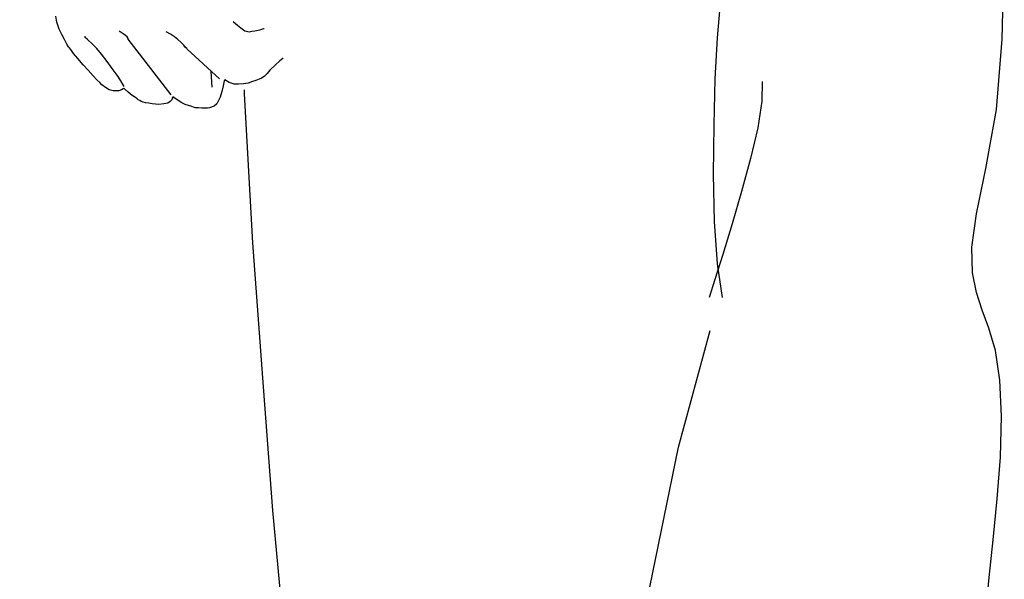
# Model space of a CAD drawing. Extents: x -23615 to 10095, y 8736 to 34708.
# Drawn here: x -21659 to -21192, y 14463 to 14728 of the extents above; entities that cross this region are included whole.
import ezdxf

# ---------------------------------------------------------------- set-up
doc = ezdxf.new("R2010")
doc.units = 0
doc.header["$LTSCALE"] = 5
doc.linetypes.add('CENTER', pattern=[2, 1.25, -0.25, 0.25, -0.25])
doc.layers.get('0').update_dxf_attribs({"color": 255, "linetype": 'CONTINUOUS'})
doc.layers.get('Defpoints').update_dxf_attribs({"color": 251, "linetype": 'CONTINUOUS'})
doc.layers.add('4', color=7, linetype='CONTINUOUS')
doc.layers.add('CENT001', color=213, linetype='CENTER', lineweight=13)
doc.layers.add('LINE001', color=2, linetype='CONTINUOUS', lineweight=18)
doc.styles.add('Dim_std', font='simplex.shx', dxfattribs={"width": 0.8, "bigfont": 'extfont.shx'})
doc.dimstyles.new('S1-50', dxfattribs={"dimscale": 50, "dimtxt": 3, "dimasz": 3, "dimexe": 1, "dimexo": 0.6, "dimgap": 1, "dimtad": 3, "dimzin": 9, "dimdsep": 46, "dimtxsty": 'Dim_std', "dimblk1": 'OPEN', "dimblk2": 'OPEN', "dimsah": 1, "dimcen": 0, "dimazin": 2, "dimtfac": 1, "dimtmove": 0, "dimatfit": 0, "dimldrblk": 'OPEN', "dimfxl": 1, "dimtfill": 1, "dimtolj": 1, "dimtzin": 0, "dimarcsym": 0})

# ---------------------------------------------------------------- blocks, each defined once
blk = doc.blocks.new('MAN')
at = {"layer": '4', "color": 230, "linetype": 'Continuous'}
for p, q in [((247.42425, 702.66008), (248.37083, 735.05016)), ((126.91739, 716.4746), (125.72713, 703.13805)), ((-156.22405, 709.80164), (-156.70202, 712.42584)), ((-155.26809, 706.94314), (-156.22405, 709.80164)), ((-154.07783, 704.56262), (-155.26809, 706.94314)), ((-80.975208, 710.27962), (-80.731533, 710.04531)), ((-80.731533, 710.04531), (-79.063294, 708.61138)), ((-79.063294, 708.61138), (-77.63873, 707.42112)), ((-77.63873, 707.42112), (-75.970491, 706.23086)), ((-71.687427, 706.23086), (-70.253491, 706.46516)), ((-70.253491, 706.46516), (-69.06323, 706.70884)), ((-69.06323, 706.70884), (-67.87297, 707.18681)), ((-67.87297, 707.18681), (-67.638667, 707.18681)), ((-67.638667, 707.18681), (-67.638667, 707.18681)), ((-152.88757, 702.4164), (-154.07783, 704.56262)), ((-151.94098, 700.51386), (-152.88757, 702.4164)), ((-144.07776, 703.37236), (-144.07776, 703.85034)), ((-144.07776, 703.85034), (-144.07776, 703.85034)), ((-143.13118, 702.4164), (-144.07776, 703.37236)), ((-140.98496, 700.51386), (-143.13118, 702.4164)), ((-127.40474, 704.56262), (-129.55096, 705.99655)), ((-126.21448, 703.60666), (-127.40474, 704.56262)), ((-125.74588, 702.89438), (-126.21448, 703.60666)), ((-125.74588, 702.66008), (-125.74588, 702.89438)), ((-107.40462, 678.84549), (-125.74588, 702.66008)), ((-107.63892, 704.80629), (-109.55083, 705.75288)), ((-105.98005, 703.60666), (-107.63892, 704.80629)), ((-104.54612, 702.4164), (-105.98005, 703.60666)), ((-103.12155, 701.22614), (-104.54612, 702.4164)), ((-75.970491, 706.23086), (-75.258209, 705.99655)), ((-75.258209, 705.99655), (-74.067948, 705.75288)), ((-74.067948, 705.75288), (-72.877688, 705.99655)), ((-72.877688, 705.99655), (-71.687427, 706.23086)), ((125.72713, 703.13805), (124.78055, 685.75275)), ((245.04373, 672.65051), (247.42425, 702.66008)), ((-151.21933, 699.3236), (-151.94098, 700.51386)), ((-150.98502, 699.08929), (-151.21933, 699.3236)), ((-150.27274, 698.13334), (-150.98502, 699.08929)), ((-149.08248, 696.4651), (-150.27274, 698.13334)), ((-139.08242, 698.61132), (-140.98496, 700.51386)), ((-137.1705, 696.23079), (-139.08242, 698.61132)), ((-101.93129, 700.03588), (-103.12155, 701.22614)), ((-101.20964, 699.08929), (-101.93129, 700.03588)), ((-100.74103, 698.61132), (-101.20964, 699.08929)), ((-100.49736, 698.36764), (-100.74103, 698.61132)), ((-86.682836, 685.75275), (-100.49736, 698.36764)), ((-147.17994, 694.31888), (-149.08248, 696.4651)), ((-145.03372, 691.70405), (-147.17994, 694.31888)), ((-134.78998, 693.12862), (-137.1705, 696.23079)), ((-59.775449, 694.31888), (-60.96571, 693.37229)), ((-59.541146, 694.56255), (-59.775449, 694.31888)), ((-142.8875, 689.32353), (-145.03372, 691.70405)), ((-132.65314, 690.03582), (-134.78998, 693.12862)), ((-130.50692, 687.17732), (-132.65314, 690.03582)), ((-62.868252, 691.70405), (-65.248773, 689.32353)), ((-60.96571, 693.37229), (-62.868252, 691.70405)), ((-140.74129, 686.94301), (-142.8875, 689.32353)), ((-139.08242, 685.27477), (-140.74129, 686.94301)), ((-128.83868, 684.79679), (-130.50692, 687.17732)), ((-90.497293, 688.84555), (-90.019314, 682.18197)), ((-69.775512, 685.50908), (-71.209448, 685.04047)), ((-68.828927, 685.98706), (-69.775512, 685.50908)), ((-67.638667, 686.69934), (-68.828927, 685.98706)), ((-66.448406, 687.8896), (-67.638667, 686.69934)), ((-65.248773, 689.32353), (-66.448406, 687.8896)), ((124.78055, 685.75275), (124.30257, 665.98693)), ((-137.89216, 684.08451), (-139.08242, 685.27477)), ((-136.9362, 683.12856), (-137.89216, 684.08451)), ((-135.50226, 681.93829), (-136.9362, 683.12856)), ((-133.8434, 680.99171), (-135.50226, 681.93829)), ((-127.88272, 683.12856), (-128.83868, 684.79679)), ((-127.88272, 681.46032), (-128.60438, 680.99171)), ((-127.40474, 682.41627), (-127.88272, 683.12856)), ((-127.64842, 681.70399), (-127.88272, 681.46032)), ((-127.17044, 681.22601), (-127.64842, 681.70399)), ((-125.74588, 680.03575), (-127.17044, 681.22601)), ((-85.258272, 682.65058), (-85.736251, 680.27006)), ((-84.780293, 684.79679), (-85.258272, 682.65058)), ((-84.54599, 685.27477), (-84.780293, 684.79679)), ((-82.634076, 684.08451), (-84.54599, 685.27477)), ((-80.49723, 683.37223), (-82.634076, 684.08451)), ((-78.585315, 683.37223), (-80.49723, 683.37223)), ((-76.448469, 683.60653), (-78.585315, 683.37223)), ((-74.536555, 683.84084), (-76.448469, 683.60653)), ((-72.634012, 684.56249), (-74.536555, 683.84084)), ((-71.209448, 685.04047), (-72.634012, 684.56249)), ((145.02435, 684.56249), (144.78067, 676.2213)), ((-132.17516, 680.51373), (-133.8434, 680.99171)), ((-129.79464, 680.51373), (-132.17516, 680.51373)), ((-128.60438, 680.99171), (-129.79464, 680.51373)), ((-124.07764, 678.60182), (-125.74588, 680.03575)), ((-122.6437, 677.65523), (-124.07764, 678.60182)), ((-121.93142, 677.17725), (-122.6437, 677.65523)), ((-121.45344, 676.69927), (-121.93142, 677.17725)), ((-106.92664, 677.41156), (-107.17031, 676.69927)), ((-106.69233, 677.88953), (-106.92664, 677.41156)), ((-106.21436, 677.65523), (-106.69233, 678.13321)), ((-106.69233, 678.13321), (-106.69233, 677.88953)), ((-104.78979, 676.69927), (-106.21436, 677.65523)), ((-86.448533, 677.88953), (-87.160815, 676.46497)), ((-85.736251, 680.27006), (-86.448533, 677.88953)), ((-76.257116, 680.92673), (-76.204794, 679.32347)), ((-76.204794, 679.32347), (-72.634012, 615.73356)), ((-120.74116, 676.46497), (-121.45344, 676.69927)), ((-120.26318, 675.98699), (-120.74116, 676.46497)), ((-119.31659, 675.75269), (-120.26318, 675.98699)), ((-118.36064, 675.50901), (-119.31659, 675.75269)), ((-116.9267, 675.27471), (-118.36064, 675.50901)), ((-115.50214, 675.03103), (-116.9267, 675.27471)), ((-112.64364, 674.79673), (-115.50214, 675.03103)), ((-110.49742, 675.03103), (-112.64364, 674.79673)), ((-108.83855, 675.27471), (-110.49742, 675.03103)), ((-107.8826, 675.98699), (-108.83855, 675.27471)), ((-107.17031, 676.69927), (-107.8826, 675.98699)), ((-102.87788, 675.50901), (-104.78979, 676.69927)), ((-101.45331, 674.79673), (-102.87788, 675.50901)), ((-100.01938, 674.31875), (-101.45331, 674.79673)), ((-98.594814, 673.84077), (-100.01938, 674.31875)), ((-97.160878, 673.3628), (-98.594814, 673.84077)), ((-95.736314, 673.3628), (-97.160878, 673.3628)), ((-94.302378, 673.12849), (-95.736314, 673.3628)), ((-93.112118, 673.12849), (-94.302378, 673.12849)), ((-91.921857, 673.12849), (-93.112118, 673.12849)), ((-90.975272, 673.3628), (-91.921857, 673.12849)), ((-89.063357, 674.08445), (-90.975272, 673.3628)), ((-87.873097, 675.03103), (-89.063357, 674.08445)), ((-87.160815, 676.46497), (-87.873097, 675.03103)), ((144.78067, 676.2213), (143.11243, 664.79667)), ((240.51699, 647.41137), (245.04373, 672.65051)), ((124.30257, 665.98693), (124.05889, 645.03084)), ((143.11243, 664.79667), (140.01963, 651.69443)), ((140.01963, 651.69443), (136.20517, 637.64561)), ((124.05889, 645.03084), (124.53687, 624.78704)), ((236.46823, 628.12352), (240.51699, 647.41137)), ((136.20517, 637.64561), (132.15641, 623.83108)), ((234.56568, 613.83102), (236.46823, 628.12352)), ((124.53687, 624.78704), (125.72713, 606.68946)), ((132.15641, 623.83108), (128.10765, 610.73822)), ((-72.634012, 615.73356), (-68.107273, 554.28988)), ((128.10765, 610.73822), (124.78055, 600.0165)), ((234.79999, 602.875), (234.56568, 613.83102)), ((125.72713, 606.68946), (127.87335, 592.39696)), ((236.46823, 594.54318), (234.79999, 602.875)), ((124.78055, 600.0165), (122.40003, 592.39696)), ((238.84875, 586.92363), (236.46823, 594.54318)), ((241.70725, 579.29472), (238.84875, 586.92363)), ((109.233, 528.48874), (122.80932, 578.24454)), ((244.56575, 569.77264), (241.70725, 579.29472)), ((246.46829, 557.14838), (244.56575, 569.77264)), ((247.18057, 541.67499), (246.46829, 557.14838)), ((-68.107273, 554.28988), (-64.058513, 501.42169)), ((246.71197, 524.28969), (247.18057, 541.67499)), ((91.131227, 440.28527), (109.233, 528.48874)), ((245.27803, 506.4264), (246.71197, 524.28969)), ((243.60979, 489.0411), (245.27803, 506.4264)), ((-64.058513, 501.42169), (-60.731406, 464.74854)), ((241.94155, 472.84606), (243.60979, 489.0411)), ((240.51699, 458.79724), (241.94155, 472.84606))]:
    blk.add_line(p, q, dxfattribs=at)
blk = doc.blocks.new('A$C0F5265FF')
at = {"layer": 'LINE001', "xscale": 1.111609825932159, "yscale": 1.111609825932159, "zscale": 1.111609825932159}
blk.add_blockref('MAN', (-2380.33, 450), dxfattribs=at)
blk = doc.blocks.new('_OPEN')
at = {"color": 0, "linetype": 'ByBlock'}
for p, q in [((-1, 0.1667), (0, 0)), ((0, 0), (-1, -0.1667)), ((0, 0), (-1, 0))]:
    blk.add_line(p, q, dxfattribs=at)
blk = doc.blocks.new('*D418')
at = {"layer": 'Defpoints', "color": 0, "transparency": 16777216}
for p in [(-21229.71, 15737.94), (-22284.19, 13937.94), (-21357.38, 13937.94)]:
    blk.add_point(p, dxfattribs=at)
at = {"layer": 'LINE001', "color": 0, "lineweight": -2, "transparency": 16777216}
for p, q in [((-21259.71, 15737.94), (-22334.19, 15737.94)), ((-22284.19, 15587.94), (-22284.19, 14087.94)), ((-21387.38, 13937.94), (-22334.19, 13937.94))]:
    blk.add_line(p, q, dxfattribs=at)
at = {"layer": 'LINE001', "color": 0, "lineweight": -2, "transparency": 16777216, "xscale": 150, "yscale": 150, "zscale": 150}
for p, rotation in [((-22284.19, 15737.94), 90), ((-22284.19, 13937.94), 270)]:
    blk.add_blockref('_OPEN', p, dxfattribs=dict(at, rotation=rotation))
at = {"layer": 'LINE001', "color": 0, "transparency": 16777216, "insert": (-22409.19, 14837.94), "char_height": 150, "attachment_point": 5, "rotation": 90, "style": 'Dim_std', "bg_fill": 3, "box_fill_scale": 1.1, "bg_fill_color": 9, "bg_fill_true_color": 13158600, "bg_fill_transparency": 0}
blk.add_mtext('\\A1;1800', dxfattribs=at)

msp = doc.modelspace()

# ---------------------------------------------------------------- block references
at = {"layer": 'CENT001'}
msp.add_blockref('A$C0F5265FF', (-19087.6374, 13487.985), dxfattribs=at)

# ---------------------------------------------------------------- next in the draw order: dimensions: what is measured, and where the dimension line sits
at = {"layer": 'LINE001'}
dim = msp.add_linear_dim(base=(-22284.1912, 13937.9402), p1=(-21229.7098, 15737.9402), p2=(-21357.3834, 13937.9402), angle=90, dimstyle='S1-50', override={"dimtxsty": 'Dim_std', "dimclrd": 0, "dimclrt": 0, "dimarcsym": 1}, dxfattribs=at)
dim.commit()
dim.dimension.update_dxf_attribs({"geometry": '*D418', "text_midpoint": (-22409.1912, 14837.9402)})

doc.saveas('drawing.dxf')
